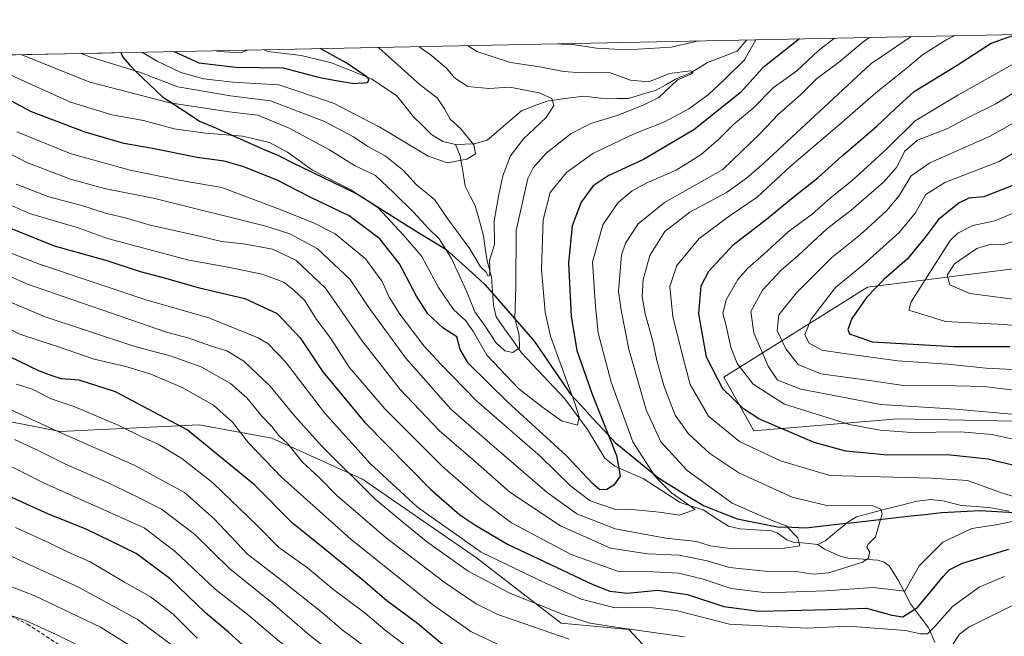
# Model space of a CAD drawing. Units: metres. Extents: x 637405 to 640847, y 4766827 to 4769192.
# Drawn here: x 639471 to 639732, y 4769029 to 4769192 of the extents above; entities that cross this region are included whole.
import ezdxf

# ---------------------------------------------------------------- set-up
doc = ezdxf.new("R2010")
doc.units = ezdxf.units.M
doc.header["$MEASUREMENT"] = 0
doc.linetypes.add('TRAZOSX2', pattern=[1.5, 1, -0.5])
for name, color, linetype, lineweight in [('Arbolado forestal CxS', 92, 'Continuous', 0), ('Comunidad autónoma', 142, 'Continuous', 30), ('Corriente natural lineal', 142, 'Continuous', 13), ('Curva de nivel maestra', 36, 'Continuous', 30), ('Curva de nivel normal', 36, 'Continuous', 0), ('Municipio', 9, 'Continuous', 13), ('Municipio CxS', 142, 'Continuous', 0), ('Nación', 19, 'Continuous', 30), ('Pastizal CxS', 92, 'Continuous', 0), ('Provincia', 19, 'Continuous', 0), ('Senda', 19, 'TRAZOSX2', 0)]:
    doc.layers.add(name, color=color, linetype=linetype, lineweight=lineweight)

# ---------------------------------------------------------------- blocks, each defined once
blk = doc.blocks.new('*U185')
at = {"layer": 'Curva de nivel normal', "color": 36, "linetype": 'Continuous', "lineweight": 0}
for points in [[(639468.95, 4769177.41, 645), (639484.99, 4769170.21, 645), (639495.93, 4769166.86, 645), (639504.27, 4769165.35, 645), (639512.48, 4769163.15, 645), (639520.76, 4769161.94, 645), (639530.58, 4769161.22, 645), (639537.67, 4769159.47, 645), (639542.47, 4769156.97, 645), (639549.13, 4769152.21, 645), (639559.3, 4769147, 645), (639566.46, 4769142.28, 645), (639573.22, 4769134.93, 645), (639578.12, 4769129.26, 645), (639582.53, 4769121.1, 645), (639586.45, 4769115.27, 645), (639589.71, 4769112.27, 645), (639591.81, 4769109.37, 645), (639595.29, 4769103.18, 645), (639603.8, 4769094.22, 645), (639610.06, 4769089.34, 645), (639615.09, 4769085.76, 645), (639619.34, 4769084.62, 645), (639619.81, 4769086.75, 645), (639618.77, 4769089.93, 645), (639612.15, 4769108.16, 645), (639610.75, 4769114.52, 645), (639609.79, 4769125.81, 645), (639610.2, 4769139.04, 645), (639612.08, 4769146.24, 645), (639616.4, 4769151.52, 645), (639623.42, 4769156.58, 645), (639634.33, 4769161.78, 645), (639642.44, 4769165, 645), (639648.81, 4769168.39, 645), (639653.96, 4769172.16, 645), (639658.37, 4769176.33, 645), (639663.6, 4769181.37, 645), (639666.58, 4769186.74, 645)], [(639651.51, 4769186.43, 645), (639644.2, 4769184.79, 645), (639632.47, 4769184.04, 645), (639624.39, 4769184.51, 645), (639617.98, 4769185.46, 645), (639612.08, 4769185.63, 645)]]:
    blk.add_polyline3d(points, dxfattribs=at)
blk = doc.blocks.new('*U186')
at = {"layer": 'Curva de nivel normal', "color": 36, "linetype": 'Continuous', "lineweight": 0}
blk.add_polyline3d([(639523.58, 4769183.83, 620), (639524.25, 4769183.58, 620), (639530.06, 4769183.28, 620), (639531.85, 4769184, 620)], dxfattribs=at)
blk = doc.blocks.new('*U187')
at = {"layer": 'Curva de nivel normal', "color": 36, "linetype": 'Continuous', "lineweight": 0}
blk.add_polyline3d([(639470.59, 4769148.46, 665), (639479.26, 4769145.14, 665), (639487.96, 4769142.84, 665), (639494.22, 4769140.76, 665), (639499.44, 4769139.56, 665), (639506.1, 4769137.6, 665), (639518.43, 4769134.89, 665), (639524.99, 4769133.3, 665), (639530.78, 4769132.68, 665), (639538.53, 4769131.28, 665), (639544.67, 4769128.34, 665), (639552.53, 4769120.87, 665), (639562.2, 4769107.02, 665), (639572.3, 4769094.06, 665), (639582.79, 4769083.05, 665), (639592.3, 4769074.86, 665), (639601.38, 4769066.8, 665), (639614.85, 4769057.88, 665), (639628.06, 4769051.96, 665), (639637.92, 4769050.49, 665), (639646.26, 4769050.17, 665), (639653.7, 4769048.6, 665), (639659.64, 4769046.88, 665), (639669.04, 4769045.9, 665), (639677.35, 4769045.82, 665), (639681.81, 4769045.1, 665), (639685.96, 4769045.5, 665), (639694.91, 4769048.28, 665), (639696.39, 4769049.28, 665), (639696.79, 4769050.93, 665), (639696.05, 4769052.3, 665), (639696.41, 4769053.06, 665), (639698.29, 4769055, 665), (639700.09, 4769061.07, 665), (639699.78, 4769062.29, 665), (639697.62, 4769063.18, 665), (639692.14, 4769063.38, 665), (639685.74, 4769063.22, 665), (639676.21, 4769065.51, 665), (639662.14, 4769071.99, 665), (639654.41, 4769077.08, 665), (639648.72, 4769082.32, 665), (639645.21, 4769087.21, 665), (639642.31, 4769094.81, 665), (639640.36, 4769101.71, 665), (639639.32, 4769106.9, 665), (639637.26, 4769114.14, 665), (639636.44, 4769118.57, 665), (639636.76, 4769123.18, 665), (639638.54, 4769129.6, 665), (639642.47, 4769135.94, 665), (639649.14, 4769141.01, 665), (639658.83, 4769146.28, 665), (639664.12, 4769150.08, 665), (639668.71, 4769154.04, 665), (639697.05, 4769180.37, 665), (639707.77, 4769187.57, 665)], dxfattribs=at)
blk = doc.blocks.new('*U193')
at = {"layer": 'Curva de nivel normal', "color": 36, "linetype": 'Continuous', "lineweight": 0}
blk.add_polyline3d([(639472.08, 4769182.78, 640), (639490.12, 4769175.53, 640), (639511.3, 4769170, 640), (639527.05, 4769167.62, 640), (639534.62, 4769166.76, 640), (639542.93, 4769163.32, 640), (639553.6, 4769157.52, 640), (639560.26, 4769153.41, 640), (639565.83, 4769150.73, 640), (639570.58, 4769146.28, 640), (639576, 4769140.93, 640), (639579.79, 4769136.76, 640), (639582.69, 4769133.94, 640), (639585.94, 4769128.74, 640), (639590, 4769119.95, 640), (639592.14, 4769114.59, 640), (639594.87, 4769110.82, 640), (639597.71, 4769106.54, 640), (639600.09, 4769104.26, 640), (639602.18, 4769103.85, 640), (639603.96, 4769105.06, 640), (639603.89, 4769108.46, 640), (639602.76, 4769112.99, 640), (639603, 4769121.22, 640), (639603.05, 4769136.15, 640), (639606.19, 4769149.98, 640), (639607.59, 4769152.79, 640), (639611.01, 4769156.65, 640), (639617.7, 4769161.92, 640), (639622.85, 4769164.56, 640), (639630.08, 4769166.71, 640), (639636.92, 4769169.46, 640), (639640.87, 4769171.45, 640), (639645.84, 4769176.14, 640), (639649.53, 4769177.71, 640), (639649.98, 4769178.27, 640), (639649.25, 4769178.47, 640), (639643.7, 4769177.83, 640), (639638.24, 4769175.55, 640), (639633.42, 4769176.06, 640), (639627.8, 4769178.03, 640), (639620.5, 4769178.01, 640), (639615.61, 4769178.32, 640), (639609.4, 4769179.54, 640), (639601.61, 4769180.7, 640), (639592.63, 4769183.6, 640), (639590.18, 4769185.18, 640)], dxfattribs=at)
blk = doc.blocks.new('*U196')
at = {"layer": 'Curva de nivel normal', "color": 36, "linetype": 'Continuous', "lineweight": 0}
for points in [[(639738.56, 4769174.87, 685), (639730.23, 4769169.75, 685), (639723.2, 4769166.32, 685), (639717.23, 4769163.15, 685), (639709.46, 4769160.09, 685), (639706.07, 4769157.18, 685), (639703.88, 4769152.92, 685), (639700.49, 4769149.03, 685), (639691.84, 4769141.57, 685), (639685.33, 4769136.52, 685), (639677.82, 4769129.58, 685), (639673.3, 4769125.71, 685), (639668.35, 4769120.38, 685), (639665.26, 4769114.71, 685), (639666.05, 4769109.1, 685), (639669.89, 4769100.25, 685), (639672.33, 4769096.5, 685), (639678.57, 4769094.13, 685), (639699.76, 4769090.1, 685), (639719.6, 4769088.81, 685), (639735.47, 4769087.4, 685)], [(639736.38, 4769037.68, 685), (639723.06, 4769031.06, 685), (639720.56, 4769029.22, 685), (639718.25, 4769025.56, 685)], [(639647.73, 4769028.54, 685), (639631.25, 4769030.77, 685), (639622.57, 4769032.08, 685), (639615.8, 4769034.3, 685), (639601.58, 4769039.98, 685), (639590.34, 4769045.89, 685), (639579.35, 4769053.74, 685), (639572.49, 4769059.32, 685), (639565.62, 4769065.08, 685), (639551.58, 4769079.06, 685), (639544.36, 4769087.03, 685), (639537.92, 4769094.96, 685), (639530.87, 4769101.58, 685), (639526.37, 4769104.26, 685), (639522.33, 4769105.56, 685), (639516.1, 4769107.77, 685), (639510.44, 4769109.22, 685), (639473.58, 4769121.93, 685), (639461.59, 4769127.22, 685)]]:
    blk.add_polyline3d(points, dxfattribs=at)
blk = doc.blocks.new('*U200')
at = {"layer": 'Curva de nivel normal', "color": 36, "linetype": 'Continuous', "lineweight": 0}
for points in [[(639466.84, 4769089.73, 710), (639480.46, 4769083.49, 710), (639501.82, 4769073.99, 710), (639515.21, 4769066.75, 710), (639523.02, 4769059.8, 710), (639531.87, 4769050.44, 710), (639541.04, 4769043.34, 710), (639551.74, 4769034.9, 710), (639556.96, 4769030.35, 710), (639564.36, 4769024.89, 710)], [(639746.21, 4769116.46, 710), (639723.34, 4769119.46, 710), (639718.04, 4769121.8, 710), (639717.33, 4769124.36, 710), (639719.29, 4769127.35, 710), (639725.17, 4769131.42, 710), (639728.63, 4769132.48, 710), (639731.95, 4769132.36, 710), (639735.29, 4769133.44, 710)]]:
    blk.add_polyline3d(points, dxfattribs=at)
blk = doc.blocks.new('*U204')
at = {"layer": 'Curva de nivel normal', "color": 36, "linetype": 'Continuous', "lineweight": 0}
for points in [[(639748.69, 4769172.59, 690), (639728.72, 4769161.2, 690), (639712.69, 4769154.09, 690), (639707.8, 4769150.69, 690), (639704.5, 4769145.3, 690), (639701.23, 4769141.38, 690), (639694.25, 4769135.04, 690), (639686.79, 4769129.06, 690), (639677.4, 4769119.69, 690), (639672.74, 4769113.86, 690), (639672.25, 4769109.7, 690), (639674.53, 4769104.86, 690), (639677.8, 4769100.71, 690), (639683.82, 4769098.18, 690), (639696.76, 4769096.47, 690), (639706.38, 4769094.99, 690), (639715.75, 4769095.11, 690), (639727.14, 4769094.84, 690), (639735.73, 4769093.76, 690)], [(639617.13, 4769027.85, 690), (639605.15, 4769032.06, 690), (639598.21, 4769034.45, 690), (639592.5, 4769037.22, 690), (639584.24, 4769042.77, 690), (639568.7, 4769054.63, 690), (639555.57, 4769065.97, 690), (639550.93, 4769070.62, 690), (639546.39, 4769074.85, 690), (639542.56, 4769079.68, 690), (639540.21, 4769081.83, 690), (639538.3, 4769084.23, 690), (639535.71, 4769087.01, 690), (639531.71, 4769091.85, 690), (639527.34, 4769095.63, 690), (639519.8, 4769100, 690), (639511.62, 4769102.88, 690), (639501.74, 4769105.5, 690), (639478.25, 4769113.28, 690), (639460.41, 4769120.84, 690)]]:
    blk.add_polyline3d(points, dxfattribs=at)
blk = doc.blocks.new('*U209')
at = {"layer": 'Curva de nivel normal', "color": 36, "linetype": 'Continuous', "lineweight": 0}
blk.add_polyline3d([(639696.70435, 4769187.34907, 660), (639694.96, 4769186.11, 660), (639688.52, 4769180.7, 660), (639682.7, 4769176.37, 660), (639678.45, 4769172.14, 660), (639672.64, 4769167.01, 660), (639667.63, 4769161.8, 660), (639657.85, 4769152.37, 660), (639642.36, 4769143.61, 660), (639635.43, 4769137.98, 660), (639632.07, 4769132.86, 660), (639630.99, 4769129.75, 660), (639630.21, 4769120.06, 660), (639630.92, 4769115.05, 660), (639632.93, 4769104.7, 660), (639637.54, 4769088.65, 660), (639641.42, 4769080.16, 660), (639648.39, 4769072.57, 660), (639660.34, 4769063.9, 660), (639667.74, 4769060.66, 660), (639671.84, 4769058.98, 660), (639674.66, 4769057.9, 660), (639677.78, 4769054.75, 660), (639678.24, 4769052.62, 660), (639673.57, 4769051.87, 660), (639660.5, 4769051.83, 660), (639654.5, 4769052.62, 660), (639650.87, 4769053.75, 660), (639642.78, 4769054.61, 660), (639629.35, 4769057.09, 660), (639619.17, 4769061.14, 660), (639611.32, 4769066.75, 660), (639596.01, 4769079.91, 660), (639585.81, 4769088.86, 660), (639573.82, 4769102.31, 660), (639564.22, 4769115.55, 660), (639559.08, 4769123.17, 660), (639550.33, 4769131.38, 660), (639543.13, 4769135.3, 660), (639536.73, 4769137.35, 660), (639507.33, 4769144.65, 660), (639493.99, 4769147.29, 660), (639484.97, 4769149.8, 660), (639473.36, 4769154.23, 660), (639459.49, 4769161.35, 660)], dxfattribs=at)
blk = doc.blocks.new('*U210')
at = {"layer": 'Curva de nivel normal', "color": 36, "linetype": 'Continuous', "lineweight": 0}
for points in [[(639735.47, 4769141.07, 705), (639729.93, 4769138.76, 705), (639724.13, 4769137.54, 705), (639720.13, 4769135.52, 705), (639718.13, 4769133.57, 705), (639707.79, 4769117.26, 705), (639707.19, 4769115.04, 705), (639716.87, 4769112.05, 705), (639732.32, 4769111.24, 705), (639745.41, 4769110, 705)], [(639573.47, 4769026.38, 705), (639568.38, 4769030.29, 705), (639563.08, 4769034.78, 705), (639554.8, 4769040.96, 705), (639547.74, 4769046.75, 705), (639540.2, 4769052.18, 705), (639534.45, 4769058.01, 705), (639522.72, 4769069.28, 705), (639514.51, 4769075.74, 705), (639508.23, 4769079.57, 705), (639504, 4769081.38, 705), (639497.79, 4769084.47, 705), (639486.09, 4769089.44, 705), (639479.87, 4769091.59, 705), (639474.76, 4769094.11, 705), (639470.58, 4769095.47, 705)]]:
    blk.add_polyline3d(points, dxfattribs=at)
blk = doc.blocks.new('*U219')
at = {"layer": 'Curva de nivel normal', "color": 36, "linetype": 'Continuous', "lineweight": 0}
for points in [[(639461.3, 4769146.34, 670), (639474.08, 4769140.71, 670), (639487, 4769136.92, 670), (639494.8, 4769134.1, 670), (639516.34, 4769128.3, 670), (639526.71, 4769126.46, 670), (639535.7, 4769124.62, 670), (639541.5, 4769122.48, 670), (639544.16, 4769120.4, 670), (639546.96, 4769117.7, 670), (639550.19, 4769112.63, 670), (639553.95, 4769107.52, 670), (639558.83, 4769100, 670), (639568.26, 4769088.9, 670), (639583.68, 4769073.51, 670), (639593.66, 4769064.89, 670), (639601.82, 4769058.72, 670), (639617.68, 4769050.36, 670), (639629.98, 4769045.89, 670), (639639.47, 4769045.75, 670), (639646.12, 4769045.41, 670), (639652.37, 4769043.91, 670), (639660.03, 4769041.33, 670), (639669.48, 4769040.16, 670), (639685.11, 4769040.69, 670), (639697.75, 4769041.53, 670), (639706.13, 4769040.62, 670), (639709.87, 4769047.34, 670), (639716.16, 4769053.62, 670), (639723.85, 4769057.25, 670), (639730.27, 4769058.2, 670), (639736.64, 4769059.5, 670)], [(639739.12, 4769064.4, 670), (639731.73, 4769066.65, 670), (639722.71, 4769069.96, 670), (639713.2, 4769070.57, 670), (639686.18, 4769071.22, 670), (639673.19, 4769075.1, 670), (639662.26, 4769080.28, 670), (639654.02, 4769086.99, 670), (639649.2, 4769095.38, 670), (639647.41, 4769102.05, 670), (639644.62, 4769113.28, 670), (639643.84, 4769121.32, 670), (639645.67, 4769126.95, 670), (639651.62, 4769134.07, 670), (639659.78, 4769140.17, 670), (639667, 4769145.05, 670), (639675.6, 4769153.08, 670), (639688.8, 4769164.28, 670), (639698.46, 4769172.68, 670), (639706.8, 4769179.37, 670), (639710.8, 4769182.77, 670), (639717.2, 4769186.82, 670), (639719.19, 4769187.81, 670)]]:
    blk.add_polyline3d(points, dxfattribs=at)
blk = doc.blocks.new('*U222')
at = {"layer": 'Curva de nivel normal', "color": 36, "linetype": 'Continuous', "lineweight": 0}
blk.add_polyline3d([(639487.83, 4769183.1, 635), (639490.38, 4769182.1, 635), (639503.28, 4769178.16, 635), (639513.42, 4769174.29, 635), (639527.39, 4769171.86, 635), (639537.98, 4769170.54, 635), (639552.25, 4769165.06, 635), (639560.01, 4769161.02, 635), (639563.76, 4769158.46, 635), (639568.33, 4769156, 635), (639573.18, 4769152.07, 635), (639576.71, 4769148.27, 635), (639581.43, 4769144.4, 635), (639584.92, 4769139.38, 635), (639590.81, 4769131.3, 635), (639593.64, 4769126.59, 635), (639595.02, 4769125.25, 635), (639595.62, 4769124.1, 635), (639596.07, 4769124.25, 635), (639596.08, 4769126.18, 635), (639596.04, 4769128.26, 635), (639597.35, 4769132.48, 635), (639597.25, 4769138.68, 635), (639598.53, 4769145.7, 635), (639599.54, 4769150.7, 635), (639601.6, 4769155.96, 635), (639605.05, 4769160.46, 635), (639611, 4769166.11, 635), (639613.03, 4769169.34, 635), (639612.58, 4769171.15, 635), (639609.15, 4769172.71, 635), (639601.44, 4769174.18, 635), (639595.81, 4769173.78, 635), (639590.25, 4769174.32, 635), (639586.72, 4769176.61, 635), (639584.62, 4769179.17, 635), (639580.65, 4769182.54, 635), (639577.31, 4769184.92, 635)], dxfattribs=at)
blk = doc.blocks.new('*U234')
at = {"layer": 'Curva de nivel normal', "color": 36, "linetype": 'Continuous', "lineweight": 0}
blk.add_polyline3d([(639687.48, 4769187.16, 655), (639683.13, 4769183.82, 655), (639677.52, 4769178.54, 655), (639671.19, 4769174, 655), (639665.94, 4769168.57, 655), (639660.76, 4769164.34, 655), (639656.78, 4769160.37, 655), (639652.12, 4769156.33, 655), (639645.53, 4769152.2, 655), (639637.52, 4769148.77, 655), (639633.82, 4769146.74, 655), (639630.11, 4769143.6, 655), (639626.06, 4769137.65, 655), (639623.28, 4769127.77, 655), (639624.12, 4769116, 655), (639624.81, 4769109.05, 655), (639628.24, 4769096.01, 655), (639634, 4769080.17, 655), (639639.89, 4769071.03, 655), (639644.26, 4769066.65, 655), (639650.5, 4769062.25, 655), (639646.38, 4769060.7, 655), (639641.02, 4769061.52, 655), (639634.61, 4769062.12, 655), (639629.15, 4769062.36, 655), (639622.66, 4769064.52, 655), (639617.54, 4769068.44, 655), (639609.49, 4769076.4, 655), (639592.57, 4769091.08, 655), (639583.1, 4769100.78, 655), (639578.71, 4769105.55, 655), (639572.28, 4769113.99, 655), (639569.4, 4769118.55, 655), (639567.61, 4769122.71, 655), (639563.12, 4769128.7, 655), (639555.11, 4769135.34, 655), (639549.35, 4769138.22, 655), (639539.82, 4769142.04, 655), (639525.08, 4769147.54, 655), (639513.72, 4769149.5, 655), (639500.76, 4769152.15, 655), (639485.14, 4769156.48, 655), (639470.72, 4769162.3, 655)], dxfattribs=at)
blk = doc.blocks.new('*U239')
at = {"layer": 'Curva de nivel normal', "color": 36, "linetype": 'Continuous', "lineweight": 0}
for points in [[(639742.8, 4769161.36, 695), (639731.12, 4769154.43, 695), (639716.69, 4769148.92, 695), (639711.64, 4769145.69, 695), (639708.84, 4769140.79, 695), (639704.57, 4769135.64, 695), (639695.1, 4769127.08, 695), (639687.7, 4769121.12, 695), (639681.31, 4769112.71, 695), (639679.62, 4769108.55, 695), (639680.79, 4769106.34, 695), (639684.12, 4769104.51, 695), (639690.06, 4769103.6, 695), (639704.27, 4769101.62, 695), (639717.43, 4769100.76, 695), (639727.64, 4769099.66, 695), (639739.99, 4769099.04, 695)], [(639599.97, 4769025.69, 695), (639591.1, 4769029.94, 695), (639580.95, 4769037.11, 695), (639559.31, 4769054.3, 695), (639540.89, 4769070.78, 695), (639532.17, 4769079.91, 695), (639527.94, 4769085.42, 695), (639522.84, 4769089.93, 695), (639514.58, 4769094.54, 695), (639506.28, 4769098.08, 695), (639499.65, 4769100.16, 695), (639491.26, 4769102.12, 695), (639481.51, 4769105.4, 695), (639471.53, 4769108.75, 695), (639460.87, 4769114.09, 695)]]:
    blk.add_polyline3d(points, dxfattribs=at)
blk = doc.blocks.new('*U252')
at = {"layer": 'Curva de nivel normal', "color": 36, "linetype": 'Continuous', "lineweight": 0}
blk.add_polyline3d([(639513.5, 4769025.06, 735), (639502.6, 4769033.16, 735), (639486.86, 4769041.75, 735), (639466.35, 4769051.24, 735)], dxfattribs=at)
blk = doc.blocks.new('*U253')
at = {"layer": 'Curva de nivel normal', "color": 36, "linetype": 'Continuous', "lineweight": 0}
for points in [[(639739.52, 4769182.88, 680), (639720.13, 4769172.01, 680), (639708.8, 4769165.28, 680), (639701.29, 4769157.82, 680), (639692.12, 4769149.44, 680), (639686.27, 4769144.76, 680), (639681.52, 4769140.47, 680), (639675.18, 4769135.82, 680), (639668.66, 4769129.8, 680), (639664.47, 4769126.23, 680), (639661.81, 4769123.16, 680), (639658.73, 4769117.84, 680), (639657.89, 4769114.22, 680), (639658.65, 4769111.3, 680), (639659.97, 4769105.23, 680), (639661.68, 4769100.94, 680), (639665.9, 4769095.47, 680), (639674.25, 4769090.15, 680), (639691.44, 4769084.79, 680), (639699.53, 4769083.26, 680), (639707.89, 4769082.69, 680), (639720.84, 4769082.81, 680), (639729.22, 4769082.09, 680), (639741.16, 4769079.48, 680)], [(639732.56, 4769044.45, 680), (639725.84, 4769041.68, 680), (639718.78, 4769036.57, 680), (639714.04, 4769031.22, 680), (639712.13, 4769029.32, 680), (639710.22, 4769029.27, 680), (639706.27, 4769030.14, 680), (639691.12, 4769031.35, 680), (639680.14, 4769030.8, 680), (639659.63, 4769031.9, 680), (639645.51, 4769035.48, 680), (639637.82, 4769036.4, 680), (639629.32, 4769036.22, 680), (639620.34, 4769038.49, 680), (639610.48, 4769042.87, 680), (639593.84, 4769050.95, 680), (639576.92, 4769062.89, 680), (639564.4, 4769074.45, 680), (639552.29, 4769087.84, 680), (639541.92, 4769101.35, 680), (639537.35, 4769106.11, 680), (639534.72, 4769107.78, 680), (639521.59, 4769113.02, 680), (639504.69, 4769117.92, 680), (639476.71, 4769127.25, 680), (639467.39, 4769130.86, 680)]]:
    blk.add_polyline3d(points, dxfattribs=at)
blk = doc.blocks.new('*U258')
at = {"layer": 'Curva de nivel normal', "color": 36, "linetype": 'Continuous', "lineweight": 0}
blk.add_polyline3d([(639518.5, 4769028.18, 730), (639512.15, 4769034.48, 730), (639506.15, 4769039.14, 730), (639499.29, 4769043.02, 730), (639490.13, 4769048.42, 730), (639484.32, 4769050.97, 730), (639479.27, 4769053.43, 730), (639470.42, 4769057.44, 730)], dxfattribs=at)
blk = doc.blocks.new('*U259')
at = {"layer": 'Curva de nivel normal', "color": 36, "linetype": 'Continuous', "lineweight": 0}
blk.add_polyline3d([(639566.48, 4769184.7, 630), (639566.65, 4769184.58, 630), (639577.71, 4769174.69, 630), (639582.13, 4769171.33, 630), (639584.12, 4769168.46, 630), (639585.59, 4769165.68, 630), (639588.42, 4769163.14, 630), (639591.89, 4769158.93, 630), (639592.29, 4769156.5, 630), (639590.05, 4769155.1, 630), (639584.92, 4769154.08, 630), (639579.72, 4769155.84, 630), (639566.98, 4769163.53, 630), (639554.67, 4769169.89, 630), (639540.2, 4769174.75, 630), (639527.96, 4769175.52, 630), (639520.2, 4769176.34, 630), (639514.18, 4769178.06, 630), (639507.95, 4769181.08, 630), (639503.83, 4769183.43, 630)], dxfattribs=at)
blk = doc.blocks.new('*U263')
at = {"layer": 'Curva de nivel maestra', "color": 36, "linetype": 'Continuous', "lineweight": 30}
for points in [[(639466.4, 4769137.86, 675), (639480.6, 4769132.14, 675), (639494.63, 4769128.19, 675), (639503.44, 4769125.33, 675), (639509.16, 4769123.82, 675), (639518.82, 4769121.12, 675), (639531.15, 4769118.14, 675), (639539.78, 4769114.17, 675), (639545.81, 4769107.75, 675), (639551.86, 4769098.76, 675), (639562.96, 4769085.32, 675), (639580.46, 4769067.51, 675), (639588.12, 4769060.82, 675), (639592.17, 4769058.2, 675), (639600.82, 4769053.02, 675), (639623.38, 4769042.38, 675), (639627.91, 4769040.61, 675), (639632.58, 4769040.07, 675), (639640.59, 4769040.83, 675), (639648.51, 4769039.68, 675), (639658.11, 4769036.52, 675), (639667.47, 4769035.28, 675), (639675.14, 4769035.5, 675), (639685.87, 4769035.76, 675), (639695.94, 4769036.06, 675), (639702.63, 4769034.22, 675), (639705.57, 4769033.77, 675), (639709.47, 4769036.26, 675), (639716.34, 4769044.56, 675), (639717.84, 4769046.22, 675), (639721.43, 4769048.06, 675), (639733.64, 4769051.69, 675)], [(639736.8, 4769073.5, 675), (639728.22, 4769075.56, 675), (639718.18, 4769076.66, 675), (639700.65, 4769076.77, 675), (639698.79, 4769076.93, 675), (639690.5, 4769077.67, 675), (639682.08, 4769079.96, 675), (639667.39, 4769086.27, 675), (639663.37, 4769088.88, 675), (639657.85, 4769094.2, 675), (639653.56, 4769102.66, 675), (639651.52, 4769114.1, 675), (639652.09, 4769121.51, 675), (639654.11, 4769125.42, 675), (639660.63, 4769132.37, 675), (639669.47, 4769139.23, 675), (639676.39, 4769144.92, 675), (639683.15, 4769150.23, 675), (639689.39, 4769155.86, 675), (639698.72, 4769163.87, 675), (639703.58, 4769168.47, 675), (639708.58, 4769173.04, 675), (639719.95, 4769180.01, 675), (639728.98, 4769185.86, 675), (639735.49, 4769188.14, 675)]]:
    blk.add_polyline3d(points, dxfattribs=at)
blk = doc.blocks.new('*U265')
at = {"layer": 'Curva de nivel maestra', "color": 36, "linetype": 'Continuous', "lineweight": 30}
blk.add_polyline3d([(639532.35, 4769024.75, 725), (639526.86, 4769029.74, 725), (639520.69, 4769034.93, 725), (639511.34, 4769043.9, 725), (639502.33, 4769050.55, 725), (639489.14, 4769057.02, 725), (639479.13, 4769061.04, 725), (639467.5, 4769066.35, 725)], dxfattribs=at)
blk = doc.blocks.new('*U269')
at = {"layer": 'Curva de nivel maestra', "color": 36, "linetype": 'Continuous', "lineweight": 30}
for points in [[(639734.49, 4769148.02, 700), (639727.07, 4769145.13, 700), (639723.08, 4769144.75, 700), (639720.49, 4769143.54, 700), (639715.03, 4769139.14, 700), (639711.61, 4769134.5, 700), (639706.72, 4769128.59, 700), (639700.61, 4769123.29, 700), (639696.01, 4769118.54, 700), (639692.02, 4769112.83, 700), (639691.03, 4769109.91, 700), (639691.45, 4769108.81, 700), (639697.43, 4769106.68, 700), (639700.65, 4769106.5, 700), (639718.98, 4769105.45, 700), (639722.84, 4769105.44, 700), (639733.94, 4769105.4, 700)], [(639585.18, 4769025.11, 700), (639576.97, 4769032.03, 700), (639568.81, 4769038.06, 700), (639562.48, 4769043.51, 700), (639551.96, 4769052.11, 700), (639543.82, 4769058.63, 700), (639533.7, 4769068.82, 700), (639515.85, 4769083.4, 700), (639496.86, 4769093.42, 700), (639487.23, 4769096.5, 700), (639482.58, 4769096.9, 700), (639480.12, 4769097.69, 700), (639476.77, 4769098.9, 700), (639468.88, 4769102.73, 700)]]:
    blk.add_polyline3d(points, dxfattribs=at)
blk = doc.blocks.new('*U275')
at = {"layer": 'Curva de nivel maestra', "color": 36, "linetype": 'Continuous', "lineweight": 30}
blk.add_polyline3d([(639678.1582, 4769186.972, 650), (639668.47, 4769179.32, 650), (639662.47, 4769172.64, 650), (639650.14, 4769162.83, 650), (639636.82, 4769154.99, 650), (639627.46, 4769150.69, 650), (639623.46, 4769147.98, 650), (639620.31, 4769143.73, 650), (639617.94, 4769137.44, 650), (639616.96, 4769127.53, 650), (639617.62, 4769113.52, 650), (639619.15, 4769104.39, 650), (639623.2, 4769092.77, 650), (639629.68, 4769076.58, 650), (639630.64, 4769071.08, 650), (639628.95, 4769068.67, 650), (639627.08, 4769067.53, 650), (639625.3, 4769067.49, 650), (639623.38, 4769069.09, 650), (639616.33, 4769076.52, 650), (639600.9, 4769090.69, 650), (639590.46, 4769100.93, 650), (639588.21, 4769104.68, 650), (639587.38, 4769108.02, 650), (639583.66, 4769110.37, 650), (639579.7, 4769114.14, 650), (639576.71, 4769118.74, 650), (639572.16, 4769127.39, 650), (639566.97, 4769133.99, 650), (639558.86, 4769140.04, 650), (639548.68, 4769144.94, 650), (639539.7, 4769149.5, 650), (639530.68, 4769153.14, 650), (639525.7, 4769154.52, 650), (639518.51, 4769155.53, 650), (639506.24, 4769157.96, 650), (639499.1, 4769159.21, 650), (639488.82, 4769162.27, 650), (639474.62, 4769167.66, 650), (639459.59, 4769175.59, 650)], dxfattribs=at)
blk = doc.blocks.new('*U284')
at = {"layer": 'Curva de nivel maestra', "color": 36, "linetype": 'Continuous', "lineweight": 30}
blk.add_polyline3d([(639512.42, 4769183.6, 625), (639518.95, 4769180.62, 625), (639528.78, 4769179.46, 625), (639541.29, 4769179.29, 625), (639550.65, 4769176.86, 625), (639554.87, 4769176.05, 625), (639560.14, 4769175.18, 625), (639563.65, 4769175.44, 625), (639564.13, 4769176.2, 625), (639563.52, 4769176.91, 625), (639558.07, 4769180.59, 625), (639551.15, 4769184.39, 625)], dxfattribs=at)

msp = doc.modelspace()

# ---------------------------------------------------------------- linework, layer by layer
at = {"layer": 'Arbolado forestal CxS', "color": 92, "linetype": 'Continuous', "lineweight": 0}
for points in [[(639182.66, 4769176.9, 617.72), (639927.98, 4769192.05, 775.28)], [(639927.98, 4769192.05, 775.28), (639182.66, 4769176.9, 617.72)], [(639962.06, 4769164.55, 808.17), (639948.64, 4769152.91, 800.53), (639894.66, 4769146.56, 773.6), (639797.83, 4769133.86, 730.14), (639724.33, 4769124.67, 711.8), (639696.23, 4769121.16, 701.71), (639658.13, 4769097.34, 676.33), (639666.06, 4769083.06, 671.06), (639704.16, 4769086.23, 679.84), (639748.49, 4769085.41, 683.06), (639789.89, 4769084.64, 695.38), (639875.61, 4769032.26, 716.75), (639947.05, 4768957.64, 734.59), (639997.85, 4768883.76, 746.75), (640023.91, 4768830.85, 750.2), (640031.92, 4768825.52, 752.64), (640052.39, 4768810.12, 759.87), (640067.75, 4768796.4, 764.2), (640079.39, 4768784.53, 769.37), (640092.35, 4768769.63, 772.9)], [(639948.64, 4769152.91, 800.53), (639894.66, 4769146.56, 773.6), (639797.83, 4769133.86, 730.14), (639724.33, 4769124.67, 711.8), (639696.23, 4769121.16, 701.71), (639658.13, 4769097.34, 676.33), (639666.06, 4769083.06, 671.06), (639704.16, 4769086.23, 679.84), (639748.49, 4769085.41, 683.06), (639789.89, 4769084.64, 695.38), (639875.61, 4769032.26, 716.75), (639947.05, 4768957.64, 734.59)], [(639866.17, 4768569.34, 880.61), (639890.34, 4768714.86, 834.78), (639906.09, 4768784.29, 804.55), (639914.72, 4768831.28, 782.34), (639900.53, 4768849.03, 773.39), (639902.9, 4768872.71, 758.31), (639832.77, 4768933.98, 737.65), (639793.4, 4768959.41, 728.83), (639770.4, 4768970.96, 727.19), (639764.59, 4768971.53, 727.33), (639752.24, 4768972.73, 725.8), (639747.36, 4768973.21, 722.7), (639729.02, 4768975.99, 709.56), (639719.05, 4768985.04, 703.67), (639684.79, 4768983.38, 716.03), (639647.68, 4769014.64, 695.77), (639632.93, 4769030.46, 687.87), (639615.05, 4769032.13, 689.53), (639592.6, 4769049.48, 683.02), (639562.35, 4769070.27, 684.4), (639538.3, 4769081.18, 691.77), (639519.05, 4769084.69, 699.55), (639482.26, 4769082.91, 711.83), (639445.67, 4769090.03, 718.56)], [(639445.67, 4769090.03, 718.56), (639482.26, 4769082.91, 711.83), (639519.05, 4769084.69, 699.55), (639538.3, 4769081.18, 691.77), (639562.35, 4769070.27, 684.4), (639592.6, 4769049.48, 683.02), (639615.05, 4769032.13, 689.53), (639632.93, 4769030.46, 687.87), (639647.68, 4769014.64, 695.77), (639684.79, 4768983.38, 716.03), (639719.05, 4768985.04, 703.67), (639729.02, 4768975.99, 709.56), (639747.36, 4768973.21, 722.7), (639752.24, 4768972.73, 725.8)]]:
    msp.add_polyline3d(points, dxfattribs=at)
at = {"layer": 'Comunidad autónoma', "color": 142, "linetype": 'Continuous', "lineweight": 30}
msp.add_polyline3d([(639498.3, 4769183.32, 632.22), (639498.82, 4769182.13, 633.09), (639500.63, 4769180.12, 634.04), (639502.44, 4769178.12, 634.89), (639505.88, 4769174.87, 636.85), (639509.31, 4769171.62, 638.11), (639512.6, 4769169.48, 639.68), (639515.9, 4769167.33, 641.14), (639519.19, 4769165.19, 642.39), (639523.36, 4769163.36, 643.78), (639527.53, 4769161.52, 644.83), (639531.71, 4769159.69, 645.88), (639535.88, 4769157.85, 646.31), (639540.05, 4769156.02, 646.17), (639544.25, 4769153.98, 645.68), (639548.46, 4769151.95, 645.42), (639552.66, 4769149.91, 644.86), (639556.87, 4769147.88, 644.82), (639561.07, 4769145.84, 645.05), (639564.41, 4769143.71, 645.08), (639567.75, 4769141.57, 644.92), (639571.09, 4769139.44, 644.05), (639574.43, 4769137.3, 642.96), (639577.77, 4769135.28, 641.98), (639581.1, 4769133.27, 641.01), (639584.44, 4769131.25, 639.53), (639587.88, 4769128.13, 638.75), (639591.33, 4769125.01, 636.9), (639594.77, 4769121.89, 636.44), (639598.04, 4769118.13, 637.16), (639601.32, 4769114.38, 639), (639604.59, 4769110.62, 640.59), (639607.86, 4769106.87, 642.08), (639610.24, 4769103.38, 642.54), (639612.62, 4769099.89, 642.64), (639615, 4769096.41, 643.69), (639617.38, 4769092.92, 644.41), (639620.36, 4769089.7, 646.5), (639623.33, 4769086.48, 647.84), (639626.31, 4769083.26, 649.08), (639629.29, 4769080.04, 650.81), (639633.16, 4769076.89, 653.12), (639637.02, 4769073.73, 654.06), (639640.89, 4769070.58, 655.37), (639644.83, 4769068.15, 656.51), (639648.77, 4769065.71, 656.31), (639652.71, 4769063.28, 655.63), (639657.18, 4769061.52, 657.59), (639661.66, 4769059.75, 658.36), (639665.23, 4769059.05, 658.73), (639668.8, 4769058.35, 658.99), (639672.37, 4769057.65, 659.46), (639676.12, 4769057.53, 660.51), (639679.87, 4769057.4, 661.68), (639684.37, 4769057.91, 663.17), (639688.88, 4769058.41, 664.06), (639693.38, 4769058.92, 664.23), (639697.88, 4769059.43, 664.57), (639702.38, 4769059.94, 665.48), (639706.88, 4769060.45, 666.12), (639711.39, 4769060.95, 666.37), (639715.89, 4769061.46, 666.84), (639719.27, 4769061.65, 667.33), (639722.66, 4769061.83, 667.88), (639726.04, 4769062.02, 668.52), (639730.6, 4769061.74, 668.98), (639735.17, 4769061.46, 669.6)], dxfattribs=at)
at = {"layer": 'Corriente natural lineal', "color": 142, "linetype": 'Continuous', "lineweight": 13}
for points in [[(639664.22, 4769186.69, 644.42), (639661.69, 4769183.75, 642.22), (639657.75, 4769182.24, 642.46), (639653.81, 4769180.73, 642.1), (639651.66, 4769179.41, 641.08), (639649.51, 4769178.09, 640.42), (639645.3, 4769176.28, 640.36), (639642.73, 4769174.83, 640.15), (639640.17, 4769173.39, 639.57), (639636.53, 4769172.29, 639.52), (639632.9, 4769171.19, 639.08), (639629.97, 4769171.13, 638.6), (639627.05, 4769171.06, 638.26), (639624.02, 4769171.43, 638.03), (639620.99, 4769171.8, 637.75), (639616.11, 4769171.14, 636.61), (639611.24, 4769170.48, 634.79), (639607.87, 4769169.21, 633.63), (639604.51, 4769167.94, 632.3), (639601.46, 4769165.33, 631.13), (639598.42, 4769162.73, 630.9), (639595.38, 4769160.12, 630.58), (639591.98, 4769159.14, 630.17), (639587, 4769159, 629.78)], [(639587, 4769159, 629.78), (639583.62, 4769159.76, 629.2), (639580.67, 4769161.61, 628.62), (639578.22, 4769164.01, 627.96), (639575.77, 4769166.41, 627.13), (639573.55, 4769169.19, 626.46), (639571.33, 4769171.97, 626.1), (639568.05, 4769174.17, 625.91), (639564.76, 4769176.37, 625.91), (639561.23, 4769177.78, 625.15), (639557.69, 4769179.18, 624.84), (639554.16, 4769180.58, 625.26), (639550.15, 4769181.56, 625.16), (639546.14, 4769182.53, 623.88), (639541.7, 4769183.09, 623.48), (639537.27, 4769183.65, 621.27), (639536.28, 4769184.09, 620.78)], [(639683, 4769053, 661.29), (639679.75, 4769053.28, 660.59), (639676.5, 4769053.57, 660), (639674.86, 4769054.21, 659.61), (639672.24, 4769056.09, 659.15), (639670.68, 4769056.61, 658.97), (639666.54, 4769056.87, 658.68), (639662.4, 4769057.13, 657.65), (639659.34, 4769057.79, 656.97), (639655.99, 4769059.97, 656.68), (639652.65, 4769062.15, 655.86), (639649.59, 4769063.14, 654.92), (639646.53, 4769064.14, 655.1), (639643.27, 4769066.23, 655.39), (639640.01, 4769068.33, 654.29), (639636.75, 4769070.43, 653.4), (639633.02, 4769072.06, 651.32), (639629.28, 4769073.69, 648.4), (639626.59, 4769075.84, 646.44), (639624.27, 4769079.66, 646.84), (639621.95, 4769083.48, 645.69), (639619.97, 4769086.16, 645.87), (639617.99, 4769088.85, 644.79), (639616.01, 4769091.53, 643.59), (639613.13, 4769094.58, 642.25), (639610.26, 4769097.63, 641.09), (639607.39, 4769100.69, 640.99), (639604.51, 4769103.74, 640.46), (639602.26, 4769106.93, 639.32), (639600.01, 4769110.12, 638.99), (639597.75, 4769113.31, 637.88), (639597.1, 4769116.37, 637.09), (639596.83, 4769120.09, 636.28), (639596.56, 4769123.82, 635.32), (639595.41, 4769128.17, 635.15), (639594.91, 4769131.46, 634.31), (639594.42, 4769134.76, 633.58), (639593.34, 4769138.73, 632.94), (639592.26, 4769142.69, 631.9), (639590.91, 4769145.3, 631.44), (639589.56, 4769147.9, 631.37), (639588.92, 4769151.95, 630.72), (639588.28, 4769155.99, 630.11), (639587, 4769159, 629.78)], [(639733.72, 4769061.84, 669.34), (639728.89, 4769062.73, 668.59), (639725, 4769063.01, 667.98), (639721.12, 4769063.3, 667.2), (639718.63, 4769063.94, 667.04), (639716.14, 4769064.57, 667), (639712.99, 4769064.86, 666.84), (639709.24, 4769064.46, 666.38), (639705.26, 4769063.42, 665.64), (639701.27, 4769062.39, 665.35), (639697.28, 4769061.35, 664.66), (639693.29, 4769060.31, 664.37), (639691.03, 4769058.93, 664.23), (639688.03, 4769056.45, 663.48), (639685.03, 4769053.97, 661.93), (639683, 4769053, 661.29)], [(639714.09, 4769027.04, 683.04), (639712.45, 4769030.78, 679.93), (639710.02, 4769034.03, 675.94), (639707.59, 4769037.28, 672.72), (639705.92, 4769040.49, 670.89), (639704.25, 4769043.7, 669.52), (639701.91, 4769047.3, 667.15), (639700.61, 4769048.26, 666.47), (639698.93, 4769048.81, 666.13), (639695.05, 4769049.08, 665.45), (639691.17, 4769049.36, 664.4), (639688.96, 4769049.86, 663.27), (639684.85, 4769051.74, 661.85), (639683, 4769053, 661.29)]]:
    msp.add_polyline3d(points, dxfattribs=at)
at = {"layer": 'Curva de nivel normal', "color": 36, "linetype": 'Continuous', "lineweight": 0}
for points in [[(639470.16, 4769080.81, 715), (639476.18, 4769078.01, 715), (639483.59, 4769074.22, 715), (639494.77, 4769069.41, 715), (639501.93, 4769065.92, 715), (639509.12, 4769062.34, 715), (639517.87, 4769055.71, 715), (639527.17, 4769046.52, 715), (639538.54, 4769037.39, 715), (639548.28, 4769028.95, 715), (639558.49, 4769021.11, 715)], [(639461, 4769077.76, 720), (639477.79, 4769069.35, 720), (639496.18, 4769061.07, 720), (639504.52, 4769057.36, 720), (639512.74, 4769051.12, 720), (639523.31, 4769041.17, 720), (639532.22, 4769034.12, 720), (639540.38, 4769027.29, 720), (639547.15, 4769022.05, 720), (639553.96, 4769015.92, 720), (639567.85, 4769004.19, 720), (639578.1, 4768997.25, 720), (639593.48, 4768990.49, 720), (639610.48, 4768984.86, 720), (639639.47, 4768978.18, 720), (639678.47, 4768973.48, 720), (639697.13, 4768970.11, 720), (639706.87, 4768964.76, 720), (639717.43, 4768955.52, 720), (639722.54, 4768950.7, 720), (639725.14, 4768949.43, 720), (639728.26, 4768949.08, 720), (639734.54, 4768950.24, 720)], [(639506.32, 4769022.63, 740), (639492.87, 4769031.09, 740), (639475.47, 4769039.38, 740), (639467.28, 4769042.57, 740)], [(639491.76, 4769023.94, 745), (639481.2, 4769029.13, 745), (639473.03, 4769032.87, 745), (639460.98, 4769036.92, 745)]]:
    msp.add_polyline3d(points, dxfattribs=at)
at = {"layer": 'Municipio', "color": 9, "linetype": 'Continuous', "lineweight": 13}
msp.add_polyline3d([(639498.3, 4769183.32, 632.22), (639498.82, 4769182.13, 633.09), (639500.63, 4769180.12, 634.04), (639502.44, 4769178.12, 634.89), (639505.88, 4769174.87, 636.85), (639509.31, 4769171.62, 638.11), (639512.6, 4769169.48, 639.68), (639515.9, 4769167.33, 641.14), (639519.19, 4769165.19, 642.39), (639523.36, 4769163.36, 643.78), (639527.53, 4769161.52, 644.83), (639531.71, 4769159.69, 645.88), (639535.88, 4769157.85, 646.31), (639540.05, 4769156.02, 646.17), (639544.25, 4769153.98, 645.68), (639548.46, 4769151.95, 645.42), (639552.66, 4769149.91, 644.86), (639556.87, 4769147.88, 644.82), (639561.07, 4769145.84, 645.05), (639564.41, 4769143.71, 645.08), (639567.75, 4769141.57, 644.92), (639571.09, 4769139.44, 644.05), (639574.43, 4769137.3, 642.96), (639577.77, 4769135.28, 641.98), (639581.1, 4769133.27, 641.01), (639584.44, 4769131.25, 639.53), (639587.88, 4769128.13, 638.75), (639591.33, 4769125.01, 636.9), (639594.77, 4769121.89, 636.44), (639598.04, 4769118.13, 637.16), (639601.32, 4769114.38, 639), (639604.59, 4769110.62, 640.59), (639607.86, 4769106.87, 642.08), (639610.24, 4769103.38, 642.54), (639612.62, 4769099.89, 642.64), (639615, 4769096.41, 643.69), (639617.38, 4769092.92, 644.41), (639620.36, 4769089.7, 646.5), (639623.33, 4769086.48, 647.84), (639626.31, 4769083.26, 649.08), (639629.29, 4769080.04, 650.81), (639633.16, 4769076.89, 653.12), (639637.02, 4769073.73, 654.06), (639640.89, 4769070.58, 655.37), (639644.83, 4769068.15, 656.51), (639648.77, 4769065.71, 656.31), (639652.71, 4769063.28, 655.63), (639657.18, 4769061.52, 657.59), (639661.66, 4769059.75, 658.36), (639665.23, 4769059.05, 658.73), (639668.8, 4769058.35, 658.99), (639672.37, 4769057.65, 659.46), (639676.12, 4769057.53, 660.51), (639679.87, 4769057.4, 661.68), (639684.37, 4769057.91, 663.17), (639688.88, 4769058.41, 664.06), (639693.38, 4769058.92, 664.23), (639697.88, 4769059.43, 664.57), (639702.38, 4769059.94, 665.48), (639706.88, 4769060.45, 666.12), (639711.39, 4769060.95, 666.37), (639715.89, 4769061.46, 666.84), (639719.27, 4769061.65, 667.33), (639722.66, 4769061.83, 667.88), (639726.04, 4769062.02, 668.52), (639730.6, 4769061.74, 668.98), (639735.17, 4769061.46, 669.6)], dxfattribs=at)
at = {"layer": 'Municipio CxS', "color": 142, "linetype": 'Continuous', "lineweight": 0}
msp.add_polyline3d([(639468.35, 4769182.71, 640.71), (639473.34, 4769182.81, 639.48), (639478.33, 4769182.91, 637.97), (639483.32, 4769183.01, 636.82), (639488.31, 4769183.11, 635.62), (639493.31, 4769183.21, 633.69), (639498.3, 4769183.32, 632.22), (639498.82, 4769182.13, 633.09), (639500.63, 4769180.12, 634.04), (639502.44, 4769178.12, 634.89), (639505.88, 4769174.87, 636.85), (639509.31, 4769171.62, 638.11), (639512.6, 4769169.48, 639.68), (639515.9, 4769167.33, 641.14), (639519.19, 4769165.19, 642.39), (639523.36, 4769163.36, 643.78), (639527.53, 4769161.52, 644.83), (639531.71, 4769159.69, 645.88), (639535.88, 4769157.85, 646.31), (639540.05, 4769156.02, 646.17), (639544.25, 4769153.98, 645.68), (639548.46, 4769151.95, 645.42), (639552.66, 4769149.91, 644.86), (639556.87, 4769147.88, 644.82), (639561.07, 4769145.84, 645.05), (639564.41, 4769143.71, 645.08), (639567.75, 4769141.57, 644.92), (639571.09, 4769139.44, 644.05), (639574.43, 4769137.3, 642.96), (639577.77, 4769135.28, 641.98), (639581.1, 4769133.27, 641.01), (639584.44, 4769131.25, 639.53), (639587.88, 4769128.13, 638.75), (639591.33, 4769125.01, 636.9), (639594.77, 4769121.89, 636.44), (639598.04, 4769118.13, 637.16), (639601.32, 4769114.38, 639), (639604.59, 4769110.62, 640.59), (639607.86, 4769106.87, 642.08), (639610.24, 4769103.38, 642.54), (639612.62, 4769099.89, 642.64), (639615, 4769096.41, 643.69), (639617.38, 4769092.92, 644.41), (639620.36, 4769089.7, 646.5), (639623.33, 4769086.48, 647.84), (639626.31, 4769083.26, 649.08), (639629.29, 4769080.04, 650.81), (639633.16, 4769076.89, 653.12), (639637.02, 4769073.73, 654.06), (639640.89, 4769070.58, 655.37), (639644.83, 4769068.15, 656.51), (639648.77, 4769065.71, 656.31), (639652.71, 4769063.28, 655.63), (639657.18, 4769061.52, 657.59), (639661.66, 4769059.75, 658.36), (639665.23, 4769059.05, 658.73), (639668.8, 4769058.35, 658.99), (639672.37, 4769057.65, 659.46), (639676.12, 4769057.53, 660.51), (639679.87, 4769057.4, 661.68), (639684.37, 4769057.91, 663.17), (639688.88, 4769058.41, 664.06), (639693.38, 4769058.92, 664.23), (639697.88, 4769059.43, 664.57), (639702.38, 4769059.94, 665.48), (639706.88, 4769060.45, 666.12), (639711.39, 4769060.95, 666.37), (639715.89, 4769061.46, 666.84), (639719.27, 4769061.65, 667.33), (639722.66, 4769061.83, 667.88), (639726.04, 4769062.02, 668.52), (639730.6, 4769061.74, 668.98), (639735.17, 4769061.46, 669.6)], dxfattribs=at)
at = {"layer": 'Nación', "color": 19, "linetype": 'Continuous', "lineweight": 30}
msp.add_polyline3d([(639498.3, 4769183.32, 632.22), (639498.82, 4769182.13, 633.09), (639500.63, 4769180.12, 634.04), (639502.44, 4769178.12, 634.89), (639505.88, 4769174.87, 636.85), (639509.31, 4769171.62, 638.11), (639512.6, 4769169.48, 639.68), (639515.9, 4769167.33, 641.14), (639519.19, 4769165.19, 642.39), (639523.36, 4769163.36, 643.78), (639527.53, 4769161.52, 644.83), (639531.71, 4769159.69, 645.88), (639535.88, 4769157.85, 646.31), (639540.05, 4769156.02, 646.17), (639544.25, 4769153.98, 645.68), (639548.46, 4769151.95, 645.42), (639552.66, 4769149.91, 644.86), (639556.87, 4769147.88, 644.82), (639561.07, 4769145.84, 645.05), (639564.41, 4769143.71, 645.08), (639567.75, 4769141.57, 644.92), (639571.09, 4769139.44, 644.05), (639574.43, 4769137.3, 642.96), (639577.77, 4769135.28, 641.98), (639581.1, 4769133.27, 641.01), (639584.44, 4769131.25, 639.53), (639587.88, 4769128.13, 638.75), (639591.33, 4769125.01, 636.9), (639594.77, 4769121.89, 636.44), (639598.04, 4769118.13, 637.16), (639601.32, 4769114.38, 639), (639604.59, 4769110.62, 640.59), (639607.86, 4769106.87, 642.08), (639610.24, 4769103.38, 642.54), (639612.62, 4769099.89, 642.64), (639615, 4769096.41, 643.69), (639617.38, 4769092.92, 644.41), (639620.36, 4769089.7, 646.5), (639623.33, 4769086.48, 647.84), (639626.31, 4769083.26, 649.08), (639629.29, 4769080.04, 650.81), (639633.16, 4769076.89, 653.12), (639637.02, 4769073.73, 654.06), (639640.89, 4769070.58, 655.37), (639644.83, 4769068.15, 656.51), (639648.77, 4769065.71, 656.31), (639652.71, 4769063.28, 655.63), (639657.18, 4769061.52, 657.59), (639661.66, 4769059.75, 658.36), (639665.23, 4769059.05, 658.73), (639668.8, 4769058.35, 658.99), (639672.37, 4769057.65, 659.46), (639676.12, 4769057.53, 660.51), (639679.87, 4769057.4, 661.68), (639684.37, 4769057.91, 663.17), (639688.88, 4769058.41, 664.06), (639693.38, 4769058.92, 664.23), (639697.88, 4769059.43, 664.57), (639702.38, 4769059.94, 665.48), (639706.88, 4769060.45, 666.12), (639711.39, 4769060.95, 666.37), (639715.89, 4769061.46, 666.84), (639719.27, 4769061.65, 667.33), (639722.66, 4769061.83, 667.88), (639726.04, 4769062.02, 668.52), (639730.6, 4769061.74, 668.98), (639735.17, 4769061.46, 669.6)], dxfattribs=at)
at = {"layer": 'Pastizal CxS', "color": 92, "linetype": 'Continuous', "lineweight": 0}
for points in [[(639962.06, 4769164.55, 808.17), (639948.64, 4769152.91, 800.53), (639894.66, 4769146.56, 773.6), (639797.83, 4769133.86, 730.14), (639724.33, 4769124.67, 711.8), (639696.23, 4769121.16, 701.71), (639658.13, 4769097.34, 676.33), (639666.06, 4769083.06, 671.06), (639704.16, 4769086.23, 679.84), (639748.49, 4769085.41, 683.06), (639789.89, 4769084.64, 695.38), (639875.61, 4769032.26, 716.75), (639947.05, 4768957.64, 734.59), (639997.85, 4768883.76, 746.75), (640023.91, 4768830.85, 750.2), (640031.92, 4768825.52, 752.64), (640052.39, 4768810.12, 759.87), (640067.75, 4768796.4, 764.2), (640079.39, 4768784.53, 769.37), (640092.35, 4768769.63, 772.9)], [(639947.05, 4768957.64, 734.59), (639875.61, 4769032.26, 716.75), (639789.89, 4769084.64, 695.38), (639748.49, 4769085.41, 683.06), (639704.16, 4769086.23, 679.84), (639666.06, 4769083.06, 671.06), (639658.13, 4769097.34, 676.33), (639696.23, 4769121.16, 701.71), (639724.33, 4769124.67, 711.8), (639797.83, 4769133.86, 730.14), (639894.66, 4769146.56, 773.6), (639948.64, 4769152.91, 800.53)], [(639445.67, 4769090.03, 718.56), (639482.26, 4769082.91, 711.83), (639519.05, 4769084.69, 699.55), (639538.3, 4769081.18, 691.77), (639562.35, 4769070.27, 684.4), (639592.6, 4769049.48, 683.02), (639615.05, 4769032.13, 689.53), (639632.93, 4769030.46, 687.87), (639647.68, 4769014.64, 695.77), (639684.79, 4768983.38, 716.03), (639719.05, 4768985.04, 703.67), (639729.02, 4768975.99, 709.56), (639747.36, 4768973.21, 722.7)], [(639445.67, 4769090.03, 718.56), (639482.26, 4769082.91, 711.83), (639519.05, 4769084.69, 699.55), (639538.3, 4769081.18, 691.77), (639562.35, 4769070.27, 684.4), (639592.6, 4769049.48, 683.02), (639615.05, 4769032.13, 689.53), (639632.93, 4769030.46, 687.87), (639647.68, 4769014.64, 695.77), (639684.79, 4768983.38, 716.03), (639719.05, 4768985.04, 703.67), (639729.02, 4768975.99, 709.56), (639747.36, 4768973.21, 722.7), (639752.24, 4768972.73, 725.8)]]:
    msp.add_polyline3d(points, dxfattribs=at)
at = {"layer": 'Provincia', "color": 19, "linetype": 'Continuous', "lineweight": 0}
msp.add_polyline3d([(639498.3, 4769183.32, 632.22), (639498.82, 4769182.13, 633.09), (639500.63, 4769180.12, 634.04), (639502.44, 4769178.12, 634.89), (639505.88, 4769174.87, 636.85), (639509.31, 4769171.62, 638.11), (639512.6, 4769169.48, 639.68), (639515.9, 4769167.33, 641.14), (639519.19, 4769165.19, 642.39), (639523.36, 4769163.36, 643.78), (639527.53, 4769161.52, 644.83), (639531.71, 4769159.69, 645.88), (639535.88, 4769157.85, 646.31), (639540.05, 4769156.02, 646.17), (639544.25, 4769153.98, 645.68), (639548.46, 4769151.95, 645.42), (639552.66, 4769149.91, 644.86), (639556.87, 4769147.88, 644.82), (639561.07, 4769145.84, 645.05), (639564.41, 4769143.71, 645.08), (639567.75, 4769141.57, 644.92), (639571.09, 4769139.44, 644.05), (639574.43, 4769137.3, 642.96), (639577.77, 4769135.28, 641.98), (639581.1, 4769133.27, 641.01), (639584.44, 4769131.25, 639.53), (639587.88, 4769128.13, 638.75), (639591.33, 4769125.01, 636.9), (639594.77, 4769121.89, 636.44), (639598.04, 4769118.13, 637.16), (639601.32, 4769114.38, 639), (639604.59, 4769110.62, 640.59), (639607.86, 4769106.87, 642.08), (639610.24, 4769103.38, 642.54), (639612.62, 4769099.89, 642.64), (639615, 4769096.41, 643.69), (639617.38, 4769092.92, 644.41), (639620.36, 4769089.7, 646.5), (639623.33, 4769086.48, 647.84), (639626.31, 4769083.26, 649.08), (639629.29, 4769080.04, 650.81), (639633.16, 4769076.89, 653.12), (639637.02, 4769073.73, 654.06), (639640.89, 4769070.58, 655.37), (639644.83, 4769068.15, 656.51), (639648.77, 4769065.71, 656.31), (639652.71, 4769063.28, 655.63), (639657.18, 4769061.52, 657.59), (639661.66, 4769059.75, 658.36), (639665.23, 4769059.05, 658.73), (639668.8, 4769058.35, 658.99), (639672.37, 4769057.65, 659.46), (639676.12, 4769057.53, 660.51), (639679.87, 4769057.4, 661.68), (639684.37, 4769057.91, 663.17), (639688.88, 4769058.41, 664.06), (639693.38, 4769058.92, 664.23), (639697.88, 4769059.43, 664.57), (639702.38, 4769059.94, 665.48), (639706.88, 4769060.45, 666.12), (639711.39, 4769060.95, 666.37), (639715.89, 4769061.46, 666.84), (639719.27, 4769061.65, 667.33), (639722.66, 4769061.83, 667.88), (639726.04, 4769062.02, 668.52), (639730.6, 4769061.74, 668.98), (639735.17, 4769061.46, 669.6)], dxfattribs=at)
at = {"layer": 'Senda', "color": 19, "linetype": 'TRAZOSX2', "lineweight": 0}
msp.add_lwpolyline([(639435.56, 4769050.85), (639473.48, 4769031.88), (639490.58, 4769020.87), (639516.29, 4769004.28), (639533.16, 4768991.63), (639548.86, 4768979.44), (639560.33, 4768971.94), (639573.92, 4768966.55), (639586.81, 4768960.23), (639599.58, 4768957.45), (639642.92, 4768947.84), (639704.77, 4768936.82)], dxfattribs=at)

# ---------------------------------------------------------------- block references
at = {"layer": 'Curva de nivel maestra', "color": 36, "linetype": 'Continuous', "lineweight": 30}
for name in ['*U265', '*U269', '*U263', '*U275', '*U284']:
    msp.add_blockref(name, (0, 0), dxfattribs=at)
at = {"layer": 'Curva de nivel normal', "color": 36, "linetype": 'Continuous', "lineweight": 0}
for name in ['*U210', '*U200', '*U258', '*U252', '*U209', '*U187', '*U253', '*U196', '*U204', '*U239', '*U219', '*U185', '*U193', '*U259', '*U234', '*U222', '*U186']:
    msp.add_blockref(name, (0, 0), dxfattribs=at)

doc.saveas('drawing.dxf')
